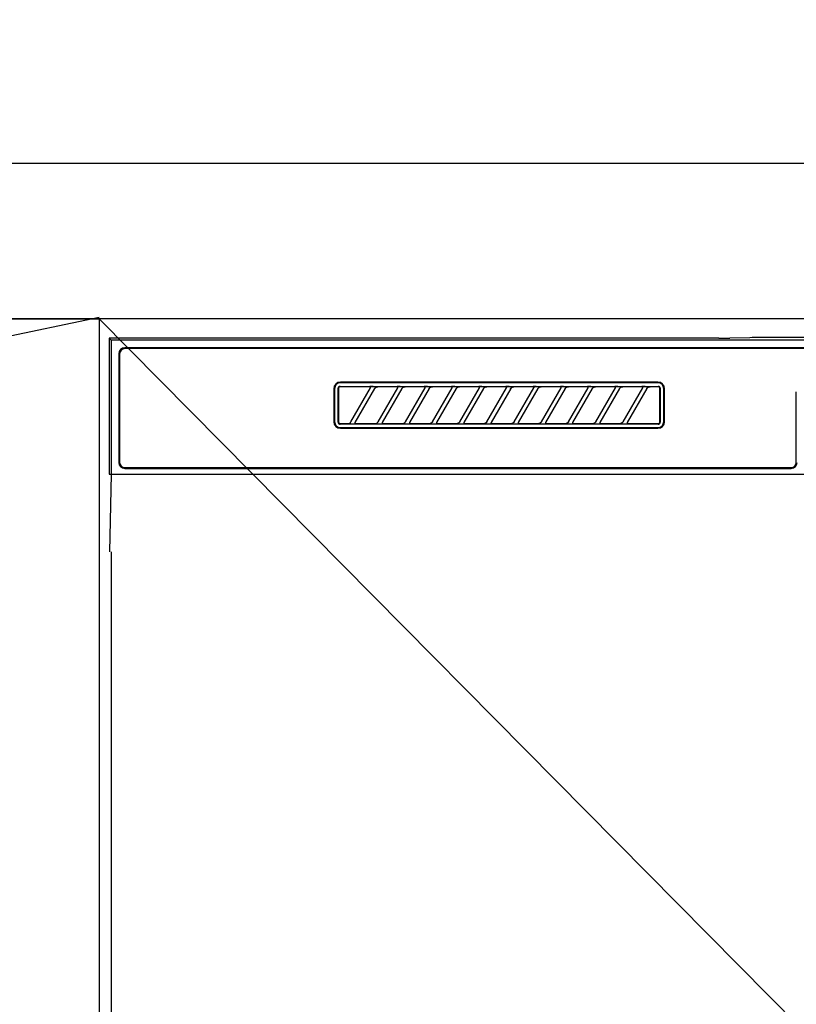
# Model space of a CAD drawing. Extents: x 27948 to 54421, y -25 to 8845.
# Drawn here: x 29937 to 30137, y 2811 to 3064 of the extents above; entities that cross this region are included whole.
import ezdxf

# ---------------------------------------------------------------- set-up
doc = ezdxf.new("R2010")
doc.units = 0
doc.header["$LTSCALE"] = 50
doc.header["$MEASUREMENT"] = 0
doc.linetypes.add('CENTER', pattern=[2, 1.25, -0.25, 0.25, -0.25])
doc.layers.get('0').update_dxf_attribs({"linetype": 'CONTINUOUS'})
doc.layers.get('DEFPOINTS').update_dxf_attribs({"color": 146, "linetype": 'CONTINUOUS'})
for name, color, linetype in [('120-キャビネット（外）', 7, 'CONTINUOUS'), ('123-扉向き', 231, 'CENTER'), ('126-甲板', 2, 'CONTINUOUS'), ('150-機器', 8, 'CONTINUOUS'), ('161-番号', 110, 'CONTINUOUS')]:
    doc.layers.add(name, color=color, linetype=linetype)
doc.styles.add('KH001', font='txt')
doc.dimstyles.new('KH1xx030', dxfattribs={"dimscale": 30, "dimtxt": 2, "dimasz": 0.6, "dimexe": 0.3, "dimexo": 1.2, "dimgap": 0.5, "dimtad": 3, "dimdec": 1, "dimdsep": 46, "dimlunit": 6, "dimtxsty": 'KH001', "dimblk": 'DOT', "dimcen": 1, "dimdle": 1, "dimclrd": 256, "dimclre": 256, "dimclrt": 256, "dimadec": 0, "dimazin": 0, "dimtfac": 1, "dimtdec": 1, "dimtix": 1, "dimtmove": 2, "dimatfit": 3, "dimldrblk": 'CLOSEDBLANK', "dimfxl": 1, "dimtolj": 1, "dimtzin": 0, "dimlwd": -1, "dimlwe": -1, "dimarcsym": 0})

# ---------------------------------------------------------------- blocks, each defined once
blk = doc.blocks.new('RKW-404AM-SV_S')
at = {"layer": '150-機器', "color": 13, "linetype": 'Continuous'}
for p, q in [((-222.45, 450), (-222.45, 415)), ((-222.45, 450), (-221.95, 449.51)), ((-65.6, 450), (-222.45, 450)), ((-221.95, 449.51), (-221.95, 415)), ((222.06, 449.51), (-221.95, 449.51)), ((-65.6, 450), (-64.82, 450)), ((-64.82, 450), (-64.07, 450.01)), ((-64.07, 450.01), (-63.39, 450.01)), ((-63.39, 450.01), (-62.78, 450.02)), ((-57.62, 450.12), (-62.78, 450.02)), ((-57.01, 450.13), (-57.62, 450.12)), ((-56.32, 450.14), (-57.01, 450.13)), ((-55.57, 450.15), (-56.32, 450.14)), ((-54.79, 450.15), (-55.57, 450.15)), ((54.9, 450.15), (-54.79, 450.15)), ((-219.95, 446), (-219.95, 418)), ((-219.75, 446), (-219.75, 418)), ((218.55, 447.5), (-218.45, 447.5)), ((218.55, 447.3), (-218.45, 447.3)), ((-81.25, 438.7), (-162.95, 438.7)), ((-81.25, 438.5), (-162.95, 438.5)), ((-164.65, 437), (-164.65, 428.5)), ((-164.45, 437), (-164.45, 428.5)), ((-163.53, 437.19), (-163.54, 437.1)), ((-163.54, 428.4), (-163.54, 437.1)), ((-163.51, 437.29), (-163.53, 437.19)), ((-163.46, 437.37), (-163.51, 437.29)), ((-163.4, 437.45), (-163.46, 437.37)), ((-163.44, 437.1), (-163.45, 437)), ((-163.45, 437), (-163.45, 428.7)), ((-163.41, 437.19), (-163.44, 437.1)), ((-163.36, 437.28), (-163.41, 437.19)), ((-163.32, 437.51), (-163.4, 437.45)), ((-163.3, 437.35), (-163.36, 437.28)), ((-163.23, 437.56), (-163.32, 437.51)), ((-163.22, 437.42), (-163.3, 437.35)), ((-163.14, 437.59), (-163.23, 437.56)), ((-163.14, 437.46), (-163.22, 437.42)), ((-163.04, 437.6), (-163.14, 437.59)), ((-163.05, 437.49), (-163.14, 437.46)), ((-162.95, 437.5), (-163.05, 437.49)), ((-163.04, 437.6), (-81.15, 437.6)), ((-155.37, 437.5), (-162.95, 437.5)), ((-160.24, 428.47), (-155.18, 437.23)), ((-154.14, 437.03), (-159.2, 428.27)), ((-155.35, 437.5), (-155.37, 437.5)), ((-155.29, 437.53), (-155.36, 437.53)), ((-155.34, 437.5), (-155.35, 437.5)), ((-155.32, 437.49), (-155.34, 437.5)), ((-155.31, 437.49), (-155.32, 437.49)), ((-155.29, 437.48), (-155.31, 437.49)), ((-155.12, 437.53), (-155.29, 437.53)), ((-155.27, 437.48), (-155.29, 437.48)), ((-155.26, 437.47), (-155.27, 437.48)), ((-155.25, 437.46), (-155.26, 437.47)), ((-155.23, 437.45), (-155.25, 437.46)), ((-155.22, 437.43), (-155.23, 437.45)), ((-155.21, 437.42), (-155.22, 437.43)), ((-155.2, 437.41), (-155.21, 437.42)), ((-155.18, 437.37), (-155.2, 437.41)), ((-155.2, 437.2), (-155.19, 437.21)), ((-155.2, 437.2), (-155.2, 437.2)), ((-155.19, 437.22), (-155.18, 437.23)), ((-155.19, 437.21), (-155.19, 437.22)), ((-155.18, 437.34), (-155.18, 437.37)), ((-155.17, 437.33), (-155.18, 437.34)), ((-155.18, 437.25), (-155.17, 437.27)), ((-155.18, 437.24), (-155.18, 437.25)), ((-155.18, 437.23), (-155.18, 437.24)), ((-155.17, 437.31), (-155.17, 437.33)), ((-155.17, 437.29), (-155.17, 437.31)), ((-155.17, 437.28), (-155.17, 437.29)), ((-155.17, 437.27), (-155.17, 437.28)), ((-154.86, 437.54), (-155.12, 437.53)), ((-154.55, 437.54), (-154.86, 437.54)), ((-154.54, 437.54), (-154.55, 437.54)), ((-154.55, 437.54), (-154.55, 437.54)), ((-154.54, 437.54), (-154.54, 437.54)), ((-154.54, 437.54), (-154.54, 437.54)), ((-154.16, 437), (-154.15, 437.01)), ((-154.15, 437.01), (-154.13, 437.04)), ((-154.13, 437.04), (-154.11, 437.08)), ((-154.11, 437.08), (-154.08, 437.12)), ((-154.08, 437.12), (-154.05, 437.16)), ((-154.05, 437.16), (-154.01, 437.2)), ((-154.01, 437.2), (-153.96, 437.25)), ((-153.96, 437.25), (-153.91, 437.29)), ((-153.91, 437.29), (-153.85, 437.34)), ((-153.85, 437.34), (-153.78, 437.38)), ((-153.78, 437.38), (-153.7, 437.41)), ((-153.7, 437.41), (-153.62, 437.44)), ((-153.62, 437.44), (-153.54, 437.47)), ((-153.54, 437.47), (-153.46, 437.48)), ((-153.46, 437.48), (-153.38, 437.49)), ((-153.38, 437.49), (-153.29, 437.5)), ((-148.37, 437.5), (-153.29, 437.5)), ((-153.24, 428.47), (-148.18, 437.23)), ((-147.14, 437.03), (-152.2, 428.27)), ((-148.35, 437.5), (-148.37, 437.5)), ((-148.29, 437.53), (-148.36, 437.53)), ((-148.34, 437.5), (-148.35, 437.5)), ((-148.32, 437.49), (-148.34, 437.5)), ((-148.31, 437.49), (-148.32, 437.49)), ((-148.29, 437.48), (-148.31, 437.49)), ((-148.12, 437.53), (-148.29, 437.53)), ((-148.27, 437.48), (-148.29, 437.48)), ((-148.26, 437.47), (-148.27, 437.48)), ((-148.25, 437.46), (-148.26, 437.47)), ((-148.23, 437.45), (-148.25, 437.46)), ((-148.22, 437.43), (-148.23, 437.45)), ((-148.21, 437.42), (-148.22, 437.43)), ((-148.2, 437.41), (-148.21, 437.42)), ((-148.18, 437.37), (-148.2, 437.41)), ((-148.2, 437.2), (-148.19, 437.21)), ((-148.2, 437.2), (-148.2, 437.2)), ((-148.19, 437.22), (-148.18, 437.23)), ((-148.19, 437.21), (-148.19, 437.22)), ((-148.18, 437.34), (-148.18, 437.37)), ((-148.17, 437.33), (-148.18, 437.34)), ((-148.18, 437.25), (-148.17, 437.27)), ((-148.18, 437.24), (-148.18, 437.25)), ((-148.18, 437.23), (-148.18, 437.24)), ((-148.17, 437.31), (-148.17, 437.33)), ((-148.17, 437.29), (-148.17, 437.31)), ((-148.17, 437.28), (-148.17, 437.29)), ((-148.17, 437.27), (-148.17, 437.28)), ((-147.86, 437.54), (-148.12, 437.53)), ((-147.55, 437.54), (-147.86, 437.54)), ((-147.54, 437.54), (-147.55, 437.54)), ((-147.55, 437.54), (-147.55, 437.54)), ((-147.54, 437.54), (-147.54, 437.54)), ((-147.54, 437.54), (-147.54, 437.54)), ((-147.16, 437), (-147.15, 437.01)), ((-147.15, 437.01), (-147.13, 437.04)), ((-147.13, 437.04), (-147.11, 437.08)), ((-147.11, 437.08), (-147.08, 437.12)), ((-147.08, 437.12), (-147.05, 437.16)), ((-147.05, 437.16), (-147.01, 437.2)), ((-147.01, 437.2), (-146.96, 437.25)), ((-146.96, 437.25), (-146.91, 437.29)), ((-146.91, 437.29), (-146.85, 437.34)), ((-146.85, 437.34), (-146.78, 437.38)), ((-146.78, 437.38), (-146.7, 437.41)), ((-146.7, 437.41), (-146.62, 437.44)), ((-146.62, 437.44), (-146.54, 437.47)), ((-146.54, 437.47), (-146.46, 437.48)), ((-146.46, 437.48), (-146.38, 437.49)), ((-146.38, 437.49), (-146.29, 437.5)), ((-141.37, 437.5), (-146.29, 437.5)), ((-146.24, 428.47), (-141.18, 437.23)), ((-140.14, 437.03), (-145.2, 428.27)), ((-141.35, 437.5), (-141.37, 437.5)), ((-141.29, 437.53), (-141.36, 437.53)), ((-141.34, 437.5), (-141.35, 437.5)), ((-141.32, 437.49), (-141.34, 437.5)), ((-141.31, 437.49), (-141.32, 437.49)), ((-141.29, 437.48), (-141.31, 437.49)), ((-141.12, 437.53), (-141.29, 437.53)), ((-141.27, 437.48), (-141.29, 437.48)), ((-141.26, 437.47), (-141.27, 437.48)), ((-141.25, 437.46), (-141.26, 437.47)), ((-141.23, 437.45), (-141.25, 437.46)), ((-141.22, 437.43), (-141.23, 437.45)), ((-141.21, 437.42), (-141.22, 437.43)), ((-141.2, 437.41), (-141.21, 437.42)), ((-141.18, 437.37), (-141.2, 437.41)), ((-141.2, 437.2), (-141.19, 437.21)), ((-141.2, 437.2), (-141.2, 437.2)), ((-141.19, 437.22), (-141.18, 437.23)), ((-141.19, 437.21), (-141.19, 437.22)), ((-141.18, 437.34), (-141.18, 437.37)), ((-141.17, 437.33), (-141.18, 437.34)), ((-141.18, 437.25), (-141.17, 437.27)), ((-141.18, 437.24), (-141.18, 437.25)), ((-141.18, 437.23), (-141.18, 437.24)), ((-141.17, 437.31), (-141.17, 437.33)), ((-141.17, 437.29), (-141.17, 437.31)), ((-141.17, 437.28), (-141.17, 437.29)), ((-141.17, 437.27), (-141.17, 437.28)), ((-140.86, 437.54), (-141.12, 437.53)), ((-140.55, 437.54), (-140.86, 437.54)), ((-140.54, 437.54), (-140.55, 437.54)), ((-140.55, 437.54), (-140.55, 437.54)), ((-140.54, 437.54), (-140.54, 437.54)), ((-140.54, 437.54), (-140.54, 437.54)), ((-140.16, 437), (-140.15, 437.01)), ((-140.15, 437.01), (-140.13, 437.04)), ((-140.13, 437.04), (-140.11, 437.08)), ((-140.11, 437.08), (-140.08, 437.12)), ((-140.08, 437.12), (-140.05, 437.16)), ((-140.05, 437.16), (-140.01, 437.2)), ((-140.01, 437.2), (-139.96, 437.25)), ((-139.96, 437.25), (-139.91, 437.29)), ((-139.91, 437.29), (-139.85, 437.34)), ((-139.85, 437.34), (-139.78, 437.38)), ((-139.78, 437.38), (-139.7, 437.41)), ((-139.7, 437.41), (-139.62, 437.44)), ((-139.62, 437.44), (-139.54, 437.47)), ((-139.54, 437.47), (-139.46, 437.48)), ((-139.46, 437.48), (-139.38, 437.49)), ((-139.38, 437.49), (-139.29, 437.5)), ((-134.37, 437.5), (-139.29, 437.5)), ((-139.24, 428.47), (-134.18, 437.23)), ((-133.14, 437.03), (-138.2, 428.27)), ((-134.35, 437.5), (-134.37, 437.5)), ((-134.29, 437.53), (-134.36, 437.53)), ((-134.34, 437.5), (-134.35, 437.5)), ((-134.32, 437.49), (-134.34, 437.5)), ((-134.31, 437.49), (-134.32, 437.49)), ((-134.29, 437.48), (-134.31, 437.49)), ((-134.12, 437.53), (-134.29, 437.53)), ((-134.27, 437.48), (-134.29, 437.48)), ((-134.26, 437.47), (-134.27, 437.48)), ((-134.25, 437.46), (-134.26, 437.47)), ((-134.23, 437.45), (-134.25, 437.46)), ((-134.22, 437.43), (-134.23, 437.45)), ((-134.21, 437.42), (-134.22, 437.43)), ((-134.2, 437.41), (-134.21, 437.42)), ((-134.18, 437.37), (-134.2, 437.41)), ((-134.2, 437.2), (-134.19, 437.21)), ((-134.2, 437.2), (-134.2, 437.2)), ((-134.19, 437.22), (-134.18, 437.23)), ((-134.19, 437.21), (-134.19, 437.22)), ((-134.18, 437.34), (-134.18, 437.37)), ((-134.17, 437.33), (-134.18, 437.34)), ((-134.18, 437.25), (-134.17, 437.27)), ((-134.18, 437.24), (-134.18, 437.25)), ((-134.18, 437.23), (-134.18, 437.24)), ((-134.17, 437.31), (-134.17, 437.33)), ((-134.17, 437.29), (-134.17, 437.31)), ((-134.17, 437.28), (-134.17, 437.29)), ((-134.17, 437.27), (-134.17, 437.28)), ((-133.86, 437.54), (-134.12, 437.53)), ((-133.55, 437.54), (-133.86, 437.54)), ((-133.54, 437.54), (-133.55, 437.54)), ((-133.55, 437.54), (-133.55, 437.54)), ((-133.54, 437.54), (-133.54, 437.54)), ((-133.54, 437.54), (-133.54, 437.54)), ((-133.16, 437), (-133.15, 437.01)), ((-133.15, 437.01), (-133.13, 437.04)), ((-133.13, 437.04), (-133.11, 437.08)), ((-133.11, 437.08), (-133.08, 437.12)), ((-133.08, 437.12), (-133.05, 437.16)), ((-133.05, 437.16), (-133.01, 437.2)), ((-133.01, 437.2), (-132.96, 437.25)), ((-132.96, 437.25), (-132.91, 437.29)), ((-132.91, 437.29), (-132.85, 437.34)), ((-132.85, 437.34), (-132.78, 437.38)), ((-132.78, 437.38), (-132.7, 437.41)), ((-132.7, 437.41), (-132.62, 437.44)), ((-132.62, 437.44), (-132.54, 437.47)), ((-132.54, 437.47), (-132.46, 437.48)), ((-132.46, 437.48), (-132.38, 437.49)), ((-132.38, 437.49), (-132.29, 437.5)), ((-127.37, 437.5), (-132.29, 437.5)), ((-132.24, 428.47), (-127.18, 437.23)), ((-126.14, 437.03), (-131.2, 428.27)), ((-127.35, 437.5), (-127.37, 437.5)), ((-127.29, 437.53), (-127.36, 437.53)), ((-127.34, 437.5), (-127.35, 437.5)), ((-127.32, 437.49), (-127.34, 437.5)), ((-127.31, 437.49), (-127.32, 437.49)), ((-127.29, 437.48), (-127.31, 437.49)), ((-127.12, 437.53), (-127.29, 437.53)), ((-127.27, 437.48), (-127.29, 437.48)), ((-127.26, 437.47), (-127.27, 437.48)), ((-127.25, 437.46), (-127.26, 437.47)), ((-127.23, 437.45), (-127.25, 437.46)), ((-127.22, 437.43), (-127.23, 437.45)), ((-127.21, 437.42), (-127.22, 437.43)), ((-127.2, 437.41), (-127.21, 437.42)), ((-127.18, 437.37), (-127.2, 437.41)), ((-127.2, 437.2), (-127.19, 437.21)), ((-127.2, 437.2), (-127.2, 437.2)), ((-127.19, 437.22), (-127.18, 437.23)), ((-127.19, 437.21), (-127.19, 437.22)), ((-127.18, 437.34), (-127.18, 437.37)), ((-127.17, 437.33), (-127.18, 437.34)), ((-127.18, 437.25), (-127.17, 437.27)), ((-127.18, 437.24), (-127.18, 437.25)), ((-127.18, 437.23), (-127.18, 437.24)), ((-127.17, 437.31), (-127.17, 437.33)), ((-127.17, 437.29), (-127.17, 437.31)), ((-127.17, 437.28), (-127.17, 437.29)), ((-127.17, 437.27), (-127.17, 437.28)), ((-126.86, 437.54), (-127.12, 437.53)), ((-126.55, 437.54), (-126.86, 437.54)), ((-126.54, 437.54), (-126.55, 437.54)), ((-126.55, 437.54), (-126.55, 437.54)), ((-126.54, 437.54), (-126.54, 437.54)), ((-126.54, 437.54), (-126.54, 437.54)), ((-126.16, 437), (-126.15, 437.01)), ((-126.15, 437.01), (-126.13, 437.04)), ((-126.13, 437.04), (-126.11, 437.08)), ((-126.11, 437.08), (-126.08, 437.12)), ((-126.08, 437.12), (-126.05, 437.16)), ((-126.05, 437.16), (-126.01, 437.2)), ((-126.01, 437.2), (-125.96, 437.25)), ((-125.96, 437.25), (-125.91, 437.29)), ((-125.91, 437.29), (-125.85, 437.34)), ((-125.85, 437.34), (-125.78, 437.38)), ((-125.78, 437.38), (-125.7, 437.41)), ((-125.7, 437.41), (-125.62, 437.44)), ((-125.62, 437.44), (-125.54, 437.47)), ((-125.54, 437.47), (-125.46, 437.48)), ((-125.46, 437.48), (-125.38, 437.49)), ((-125.38, 437.49), (-125.29, 437.5)), ((-120.37, 437.5), (-125.29, 437.5)), ((-125.24, 428.47), (-120.18, 437.23)), ((-119.14, 437.03), (-124.2, 428.27)), ((-120.35, 437.5), (-120.37, 437.5)), ((-120.29, 437.53), (-120.36, 437.53)), ((-120.34, 437.5), (-120.35, 437.5)), ((-120.32, 437.49), (-120.34, 437.5)), ((-120.31, 437.49), (-120.32, 437.49)), ((-120.29, 437.48), (-120.31, 437.49)), ((-120.12, 437.53), (-120.29, 437.53)), ((-120.27, 437.48), (-120.29, 437.48)), ((-120.26, 437.47), (-120.27, 437.48)), ((-120.25, 437.46), (-120.26, 437.47)), ((-120.23, 437.45), (-120.25, 437.46)), ((-120.22, 437.43), (-120.23, 437.45)), ((-120.21, 437.42), (-120.22, 437.43)), ((-120.2, 437.41), (-120.21, 437.42)), ((-120.18, 437.37), (-120.2, 437.41)), ((-120.2, 437.2), (-120.19, 437.21)), ((-120.2, 437.2), (-120.2, 437.2)), ((-120.19, 437.22), (-120.18, 437.23)), ((-120.19, 437.21), (-120.19, 437.22)), ((-120.18, 437.34), (-120.18, 437.37)), ((-120.17, 437.33), (-120.18, 437.34)), ((-120.18, 437.25), (-120.17, 437.27)), ((-120.18, 437.24), (-120.18, 437.25)), ((-120.18, 437.23), (-120.18, 437.24)), ((-120.17, 437.31), (-120.17, 437.33)), ((-120.17, 437.29), (-120.17, 437.31)), ((-120.17, 437.28), (-120.17, 437.29)), ((-120.17, 437.27), (-120.17, 437.28)), ((-119.86, 437.54), (-120.12, 437.53)), ((-119.55, 437.54), (-119.86, 437.54)), ((-119.54, 437.54), (-119.55, 437.54)), ((-119.55, 437.54), (-119.55, 437.54)), ((-119.54, 437.54), (-119.54, 437.54)), ((-119.54, 437.54), (-119.54, 437.54)), ((-119.16, 437), (-119.15, 437.01)), ((-119.15, 437.01), (-119.13, 437.04)), ((-119.13, 437.04), (-119.11, 437.08)), ((-119.11, 437.08), (-119.08, 437.12)), ((-119.08, 437.12), (-119.05, 437.16)), ((-119.05, 437.16), (-119.01, 437.2)), ((-119.01, 437.2), (-118.96, 437.25)), ((-118.96, 437.25), (-118.91, 437.29)), ((-118.91, 437.29), (-118.85, 437.34)), ((-118.85, 437.34), (-118.78, 437.38)), ((-118.78, 437.38), (-118.7, 437.41)), ((-118.7, 437.41), (-118.62, 437.44)), ((-118.62, 437.44), (-118.54, 437.47)), ((-118.54, 437.47), (-118.46, 437.48)), ((-118.46, 437.48), (-118.38, 437.49)), ((-118.38, 437.49), (-118.29, 437.5)), ((-113.37, 437.5), (-118.29, 437.5)), ((-118.24, 428.47), (-113.18, 437.23)), ((-112.14, 437.03), (-117.2, 428.27)), ((-113.37, 437.5), (-113.35, 437.5)), ((-113.29, 437.53), (-113.36, 437.53)), ((-113.35, 437.5), (-113.34, 437.5)), ((-113.34, 437.5), (-113.32, 437.49)), ((-113.32, 437.49), (-113.31, 437.49)), ((-113.31, 437.49), (-113.29, 437.48)), ((-113.12, 437.53), (-113.29, 437.53)), ((-113.29, 437.48), (-113.27, 437.48)), ((-113.27, 437.48), (-113.26, 437.47)), ((-113.26, 437.47), (-113.25, 437.46)), ((-113.25, 437.46), (-113.23, 437.45)), ((-113.23, 437.45), (-113.22, 437.43)), ((-113.22, 437.43), (-113.21, 437.42)), ((-113.21, 437.42), (-113.2, 437.41)), ((-113.2, 437.41), (-113.18, 437.37)), ((-113.19, 437.21), (-113.2, 437.2)), ((-113.2, 437.2), (-113.2, 437.2)), ((-113.18, 437.23), (-113.19, 437.22)), ((-113.19, 437.22), (-113.19, 437.21)), ((-113.18, 437.37), (-113.18, 437.34)), ((-113.18, 437.34), (-113.17, 437.33)), ((-113.17, 437.27), (-113.18, 437.25)), ((-113.18, 437.25), (-113.18, 437.24)), ((-113.18, 437.24), (-113.18, 437.23)), ((-113.17, 437.33), (-113.17, 437.31)), ((-113.17, 437.31), (-113.17, 437.29)), ((-113.17, 437.29), (-113.17, 437.28)), ((-113.17, 437.28), (-113.17, 437.27)), ((-112.86, 437.54), (-113.12, 437.53)), ((-112.55, 437.54), (-112.86, 437.54)), ((-112.54, 437.54), (-112.55, 437.54)), ((-112.55, 437.54), (-112.55, 437.54)), ((-112.54, 437.54), (-112.54, 437.54)), ((-112.54, 437.54), (-112.54, 437.54)), ((-112.16, 437), (-112.15, 437.01)), ((-112.15, 437.01), (-112.13, 437.04)), ((-112.13, 437.04), (-112.11, 437.08)), ((-112.11, 437.08), (-112.08, 437.12)), ((-112.08, 437.12), (-112.05, 437.16)), ((-112.05, 437.16), (-112.01, 437.2)), ((-112.01, 437.2), (-111.96, 437.25)), ((-111.96, 437.25), (-111.91, 437.29)), ((-111.91, 437.29), (-111.85, 437.34)), ((-111.85, 437.34), (-111.78, 437.38)), ((-111.78, 437.38), (-111.7, 437.41)), ((-111.7, 437.41), (-111.62, 437.44)), ((-111.62, 437.44), (-111.54, 437.47)), ((-111.54, 437.47), (-111.46, 437.48)), ((-111.46, 437.48), (-111.38, 437.49)), ((-111.38, 437.49), (-111.29, 437.5)), ((-106.37, 437.5), (-111.29, 437.5)), ((-111.24, 428.47), (-106.18, 437.23)), ((-105.14, 437.03), (-110.2, 428.27)), ((-106.35, 437.5), (-106.37, 437.5)), ((-106.29, 437.53), (-106.36, 437.53)), ((-106.34, 437.5), (-106.35, 437.5)), ((-106.32, 437.49), (-106.34, 437.5)), ((-106.31, 437.49), (-106.32, 437.49)), ((-106.29, 437.48), (-106.31, 437.49)), ((-106.12, 437.53), (-106.29, 437.53)), ((-106.27, 437.48), (-106.29, 437.48)), ((-106.26, 437.47), (-106.27, 437.48)), ((-106.25, 437.46), (-106.26, 437.47)), ((-106.23, 437.45), (-106.25, 437.46)), ((-106.22, 437.43), (-106.23, 437.45)), ((-106.21, 437.42), (-106.22, 437.43)), ((-106.2, 437.41), (-106.21, 437.42)), ((-106.18, 437.37), (-106.2, 437.41)), ((-106.2, 437.2), (-106.19, 437.21)), ((-106.2, 437.2), (-106.2, 437.2)), ((-106.19, 437.22), (-106.18, 437.23)), ((-106.19, 437.21), (-106.19, 437.22)), ((-106.18, 437.34), (-106.18, 437.37)), ((-106.17, 437.33), (-106.18, 437.34)), ((-106.18, 437.25), (-106.17, 437.27)), ((-106.18, 437.24), (-106.18, 437.25)), ((-106.18, 437.23), (-106.18, 437.24)), ((-106.17, 437.31), (-106.17, 437.33)), ((-106.17, 437.29), (-106.17, 437.31)), ((-106.17, 437.28), (-106.17, 437.29)), ((-106.17, 437.27), (-106.17, 437.28)), ((-105.86, 437.54), (-106.12, 437.53)), ((-105.55, 437.54), (-105.86, 437.54)), ((-105.54, 437.54), (-105.55, 437.54)), ((-105.55, 437.54), (-105.55, 437.54)), ((-105.54, 437.54), (-105.54, 437.54)), ((-105.54, 437.54), (-105.54, 437.54)), ((-105.16, 437), (-105.15, 437.01)), ((-105.15, 437.01), (-105.13, 437.04)), ((-105.13, 437.04), (-105.11, 437.08)), ((-105.11, 437.08), (-105.08, 437.12)), ((-105.08, 437.12), (-105.05, 437.16)), ((-105.05, 437.16), (-105.01, 437.2)), ((-105.01, 437.2), (-104.96, 437.25)), ((-104.96, 437.25), (-104.91, 437.29)), ((-104.91, 437.29), (-104.85, 437.34)), ((-104.85, 437.34), (-104.78, 437.38)), ((-104.78, 437.38), (-104.7, 437.41)), ((-104.7, 437.41), (-104.62, 437.44)), ((-104.62, 437.44), (-104.54, 437.47)), ((-104.54, 437.47), (-104.46, 437.48)), ((-104.46, 437.48), (-104.38, 437.49)), ((-104.38, 437.49), (-104.29, 437.5)), ((-99.37, 437.5), (-104.29, 437.5)), ((-104.24, 428.47), (-99.18, 437.23)), ((-98.14, 437.03), (-103.2, 428.27)), ((-99.35, 437.5), (-99.37, 437.5)), ((-99.29, 437.53), (-99.36, 437.53)), ((-99.34, 437.5), (-99.35, 437.5)), ((-99.32, 437.49), (-99.34, 437.5)), ((-99.31, 437.49), (-99.32, 437.49)), ((-99.29, 437.48), (-99.31, 437.49)), ((-99.12, 437.53), (-99.29, 437.53)), ((-99.27, 437.48), (-99.29, 437.48)), ((-99.26, 437.47), (-99.27, 437.48)), ((-99.25, 437.46), (-99.26, 437.47)), ((-99.23, 437.45), (-99.25, 437.46)), ((-99.22, 437.43), (-99.23, 437.45)), ((-99.21, 437.42), (-99.22, 437.43)), ((-99.2, 437.41), (-99.21, 437.42)), ((-99.18, 437.37), (-99.2, 437.41)), ((-99.2, 437.2), (-99.19, 437.21)), ((-99.2, 437.2), (-99.2, 437.2)), ((-99.19, 437.22), (-99.18, 437.23)), ((-99.19, 437.21), (-99.19, 437.22)), ((-99.18, 437.34), (-99.18, 437.37)), ((-99.17, 437.33), (-99.18, 437.34)), ((-99.18, 437.25), (-99.17, 437.27)), ((-99.18, 437.24), (-99.18, 437.25)), ((-99.18, 437.23), (-99.18, 437.24)), ((-99.17, 437.31), (-99.17, 437.33)), ((-99.17, 437.29), (-99.17, 437.31)), ((-99.17, 437.28), (-99.17, 437.29)), ((-99.17, 437.27), (-99.17, 437.28)), ((-98.86, 437.54), (-99.12, 437.53)), ((-98.55, 437.54), (-98.86, 437.54)), ((-98.54, 437.54), (-98.55, 437.54)), ((-98.55, 437.54), (-98.55, 437.54)), ((-98.54, 437.54), (-98.54, 437.54)), ((-98.54, 437.54), (-98.54, 437.54)), ((-98.16, 437), (-98.15, 437.01)), ((-98.15, 437.01), (-98.13, 437.04)), ((-98.13, 437.04), (-98.11, 437.08)), ((-98.11, 437.08), (-98.08, 437.12)), ((-98.08, 437.12), (-98.05, 437.16)), ((-98.05, 437.16), (-98.01, 437.2)), ((-98.01, 437.2), (-97.96, 437.25)), ((-97.96, 437.25), (-97.91, 437.29)), ((-97.91, 437.29), (-97.85, 437.34)), ((-97.85, 437.34), (-97.78, 437.38)), ((-97.78, 437.38), (-97.7, 437.41)), ((-97.7, 437.41), (-97.62, 437.44)), ((-97.62, 437.44), (-97.54, 437.47)), ((-97.54, 437.47), (-97.46, 437.48)), ((-97.46, 437.48), (-97.38, 437.49)), ((-97.38, 437.49), (-97.29, 437.5)), ((-92.37, 437.5), (-97.29, 437.5)), ((-97.24, 428.47), (-92.18, 437.23)), ((-91.14, 437.03), (-96.2, 428.27)), ((-92.35, 437.5), (-92.37, 437.5)), ((-92.29, 437.53), (-92.36, 437.53)), ((-92.34, 437.5), (-92.35, 437.5)), ((-92.32, 437.49), (-92.34, 437.5)), ((-92.31, 437.49), (-92.32, 437.49)), ((-92.29, 437.48), (-92.31, 437.49)), ((-92.12, 437.53), (-92.29, 437.53)), ((-92.27, 437.48), (-92.29, 437.48)), ((-92.26, 437.47), (-92.27, 437.48)), ((-92.25, 437.46), (-92.26, 437.47)), ((-92.23, 437.45), (-92.25, 437.46)), ((-92.22, 437.43), (-92.23, 437.45)), ((-92.21, 437.42), (-92.22, 437.43)), ((-92.2, 437.41), (-92.21, 437.42)), ((-92.18, 437.37), (-92.2, 437.41)), ((-92.2, 437.2), (-92.19, 437.21)), ((-92.2, 437.2), (-92.2, 437.2)), ((-92.19, 437.22), (-92.18, 437.23)), ((-92.19, 437.21), (-92.19, 437.22)), ((-92.18, 437.34), (-92.18, 437.37)), ((-92.17, 437.33), (-92.18, 437.34)), ((-92.18, 437.25), (-92.17, 437.27)), ((-92.18, 437.24), (-92.18, 437.25)), ((-92.18, 437.23), (-92.18, 437.24)), ((-92.17, 437.31), (-92.17, 437.33)), ((-92.17, 437.29), (-92.17, 437.31)), ((-92.17, 437.28), (-92.17, 437.29)), ((-92.17, 437.27), (-92.17, 437.28)), ((-91.86, 437.54), (-92.12, 437.53)), ((-91.55, 437.54), (-91.86, 437.54)), ((-91.54, 437.54), (-91.55, 437.54)), ((-91.55, 437.54), (-91.55, 437.54)), ((-91.54, 437.54), (-91.54, 437.54)), ((-91.54, 437.54), (-91.54, 437.54)), ((-91.16, 437), (-91.15, 437.01)), ((-91.15, 437.01), (-91.13, 437.04)), ((-91.13, 437.04), (-91.11, 437.08)), ((-91.11, 437.08), (-91.08, 437.12)), ((-91.08, 437.12), (-91.05, 437.16)), ((-91.05, 437.16), (-91.01, 437.2)), ((-91.01, 437.2), (-90.96, 437.25)), ((-90.96, 437.25), (-90.91, 437.29)), ((-90.91, 437.29), (-90.85, 437.34)), ((-90.85, 437.34), (-90.78, 437.38)), ((-90.78, 437.38), (-90.7, 437.41)), ((-90.7, 437.41), (-90.62, 437.44)), ((-90.62, 437.44), (-90.54, 437.47)), ((-90.54, 437.47), (-90.46, 437.48)), ((-90.46, 437.48), (-90.38, 437.49)), ((-90.38, 437.49), (-90.29, 437.5)), ((-85.37, 437.5), (-90.29, 437.5)), ((-90.24, 428.47), (-85.18, 437.23)), ((-84.14, 437.03), (-89.2, 428.27)), ((-85.35, 437.5), (-85.37, 437.5)), ((-85.29, 437.53), (-85.36, 437.53)), ((-85.34, 437.5), (-85.35, 437.5)), ((-85.32, 437.49), (-85.34, 437.5)), ((-85.31, 437.49), (-85.32, 437.49)), ((-85.29, 437.48), (-85.31, 437.49)), ((-85.12, 437.53), (-85.29, 437.53)), ((-85.27, 437.48), (-85.29, 437.48)), ((-85.26, 437.47), (-85.27, 437.48)), ((-85.25, 437.46), (-85.26, 437.47)), ((-85.23, 437.45), (-85.25, 437.46)), ((-85.22, 437.43), (-85.23, 437.45)), ((-85.21, 437.42), (-85.22, 437.43)), ((-85.2, 437.41), (-85.21, 437.42)), ((-85.18, 437.37), (-85.2, 437.41)), ((-85.2, 437.2), (-85.19, 437.21)), ((-85.2, 437.2), (-85.2, 437.2)), ((-85.19, 437.22), (-85.18, 437.23)), ((-85.19, 437.21), (-85.19, 437.22)), ((-85.18, 437.34), (-85.18, 437.37)), ((-85.17, 437.33), (-85.18, 437.34)), ((-85.18, 437.25), (-85.17, 437.27)), ((-85.18, 437.24), (-85.18, 437.25)), ((-85.18, 437.23), (-85.18, 437.24)), ((-85.17, 437.31), (-85.17, 437.33)), ((-85.17, 437.29), (-85.17, 437.31)), ((-85.17, 437.28), (-85.17, 437.29)), ((-85.17, 437.27), (-85.17, 437.28)), ((-84.86, 437.54), (-85.12, 437.53)), ((-84.55, 437.54), (-84.86, 437.54)), ((-84.54, 437.54), (-84.55, 437.54)), ((-84.55, 437.54), (-84.55, 437.54)), ((-84.54, 437.54), (-84.54, 437.54)), ((-84.54, 437.54), (-84.54, 437.54)), ((-84.16, 437), (-84.15, 437.01)), ((-84.15, 437.01), (-84.13, 437.04)), ((-84.13, 437.04), (-84.11, 437.08)), ((-84.11, 437.08), (-84.08, 437.12)), ((-84.08, 437.12), (-84.05, 437.16)), ((-84.05, 437.16), (-84.01, 437.2)), ((-84.01, 437.2), (-83.96, 437.25)), ((-83.96, 437.25), (-83.91, 437.29)), ((-83.91, 437.29), (-83.85, 437.34)), ((-83.85, 437.34), (-83.78, 437.38)), ((-83.78, 437.38), (-83.7, 437.41)), ((-83.7, 437.41), (-83.63, 437.44)), ((-83.63, 437.44), (-83.54, 437.46)), ((-83.54, 437.46), (-83.46, 437.48)), ((-83.46, 437.48), (-83.38, 437.49)), ((-83.38, 437.49), (-83.29, 437.5)), ((-81.25, 437.5), (-83.29, 437.5)), ((-81.15, 437.49), (-81.25, 437.5)), ((-81.05, 437.59), (-81.15, 437.6)), ((-81.06, 437.46), (-81.15, 437.49)), ((-80.97, 437.42), (-81.06, 437.46)), ((-80.96, 437.56), (-81.05, 437.59)), ((-80.89, 437.35), (-80.97, 437.42)), ((-80.87, 437.51), (-80.96, 437.56)), ((-80.83, 437.28), (-80.89, 437.35)), ((-80.8, 437.45), (-80.87, 437.51)), ((-80.79, 437.19), (-80.83, 437.28)), ((-80.74, 437.37), (-80.8, 437.45)), ((-80.76, 437.1), (-80.79, 437.19)), ((-80.75, 437), (-80.76, 437.1)), ((-80.75, 428.7), (-80.75, 437)), ((-80.69, 437.29), (-80.74, 437.37)), ((-80.66, 437.19), (-80.69, 437.29)), ((-80.65, 437.1), (-80.66, 437.19)), ((-80.65, 437.1), (-80.65, 428.4)), ((-79.75, 428.5), (-79.75, 437)), ((-79.55, 428.5), (-79.55, 437)), ((-45.65, 418), (-45.65, 436.2)), ((-163.54, 428.4), (-163.53, 428.31)), ((-163.53, 428.31), (-163.51, 428.21)), ((-163.51, 428.21), (-163.46, 428.13)), ((-163.46, 428.13), (-163.4, 428.05)), ((-163.45, 428.7), (-163.45, 428.63)), ((-163.45, 428.63), (-163.45, 428.5)), ((-163.45, 428.5), (-163.45, 428.49)), ((-163.45, 428.49), (-163.44, 428.48)), ((-163.44, 428.48), (-163.44, 428.47)), ((-163.44, 428.47), (-163.44, 428.46)), ((-163.44, 428.46), (-163.44, 428.45)), ((-163.44, 428.45), (-163.44, 428.44)), ((-163.44, 428.44), (-163.44, 428.42)), ((-163.44, 428.42), (-163.44, 428.41)), ((-163.44, 428.41), (-163.43, 428.39)), ((-163.43, 428.39), (-163.43, 428.37)), ((-163.43, 428.37), (-163.42, 428.35)), ((-163.42, 428.35), (-163.41, 428.32)), ((-163.41, 428.32), (-163.4, 428.3)), ((-163.4, 428.3), (-163.39, 428.27)), ((-163.39, 428.27), (-163.37, 428.24)), ((-163.37, 428.24), (-163.35, 428.21)), ((-163.35, 428.21), (-163.33, 428.18)), ((-163.33, 428.18), (-163.31, 428.15)), ((-163.31, 428.15), (-163.28, 428.13)), ((-163.28, 428.13), (-163.25, 428.1)), ((-163.25, 428.1), (-163.22, 428.08)), ((-160.83, 428.03), (-160.59, 428.13)), ((-160.59, 428.13), (-160.38, 428.29)), ((-160.38, 428.29), (-160.23, 428.49)), ((-159.2, 428.25), (-159.21, 428.17)), ((-159.21, 428.17), (-159.18, 428.1)), ((-159.18, 428.29), (-159.2, 428.27)), ((-159.2, 428.27), (-159.2, 428.25)), ((-159.18, 428.1), (-159.13, 428.04)), ((-153.83, 428.03), (-153.59, 428.13)), ((-153.59, 428.13), (-153.38, 428.29)), ((-153.38, 428.29), (-153.23, 428.49)), ((-152.2, 428.25), (-152.21, 428.17)), ((-152.21, 428.17), (-152.18, 428.1)), ((-152.18, 428.29), (-152.2, 428.27)), ((-152.2, 428.27), (-152.2, 428.25)), ((-152.18, 428.1), (-152.13, 428.04)), ((-146.83, 428.03), (-146.59, 428.13)), ((-146.59, 428.13), (-146.38, 428.29)), ((-146.38, 428.29), (-146.23, 428.49)), ((-145.2, 428.25), (-145.21, 428.17)), ((-145.21, 428.17), (-145.18, 428.1)), ((-145.18, 428.29), (-145.2, 428.27)), ((-145.2, 428.27), (-145.2, 428.25)), ((-145.18, 428.1), (-145.13, 428.04)), ((-139.62, 428.11), (-139.68, 428.09)), ((-139.56, 428.15), (-139.62, 428.11)), ((-139.51, 428.18), (-139.56, 428.15)), ((-139.45, 428.22), (-139.51, 428.18)), ((-139.41, 428.26), (-139.45, 428.22)), ((-139.37, 428.3), (-139.41, 428.26)), ((-139.33, 428.34), (-139.37, 428.3)), ((-139.3, 428.38), (-139.33, 428.34)), ((-139.28, 428.41), (-139.3, 428.38)), ((-139.26, 428.44), (-139.28, 428.41)), ((-139.24, 428.47), (-139.26, 428.44)), ((-139.23, 428.49), (-139.24, 428.47)), ((-139.22, 428.5), (-139.23, 428.49)), ((-138.18, 428.3), (-138.21, 428.23)), ((-138.21, 428.23), (-138.2, 428.15)), ((-138.2, 428.15), (-138.17, 428.08)), ((-132.62, 428.11), (-132.68, 428.09)), ((-132.56, 428.15), (-132.62, 428.11)), ((-132.51, 428.18), (-132.56, 428.15)), ((-132.45, 428.22), (-132.51, 428.18)), ((-132.41, 428.26), (-132.45, 428.22)), ((-132.37, 428.3), (-132.41, 428.26)), ((-132.33, 428.34), (-132.37, 428.3)), ((-132.3, 428.38), (-132.33, 428.34)), ((-132.28, 428.41), (-132.3, 428.38)), ((-132.26, 428.44), (-132.28, 428.41)), ((-132.24, 428.47), (-132.26, 428.44)), ((-132.23, 428.49), (-132.24, 428.47)), ((-132.22, 428.5), (-132.23, 428.49)), ((-131.18, 428.3), (-131.21, 428.23)), ((-131.21, 428.23), (-131.2, 428.15)), ((-131.2, 428.15), (-131.17, 428.08)), ((-125.62, 428.11), (-125.68, 428.09)), ((-125.56, 428.15), (-125.62, 428.11)), ((-125.51, 428.18), (-125.56, 428.15)), ((-125.45, 428.22), (-125.51, 428.18)), ((-125.41, 428.26), (-125.45, 428.22)), ((-125.37, 428.3), (-125.41, 428.26)), ((-125.33, 428.34), (-125.37, 428.3)), ((-125.3, 428.38), (-125.33, 428.34)), ((-125.28, 428.41), (-125.3, 428.38)), ((-125.26, 428.44), (-125.28, 428.41)), ((-125.24, 428.47), (-125.26, 428.44)), ((-125.23, 428.49), (-125.24, 428.47)), ((-125.22, 428.5), (-125.23, 428.49)), ((-124.18, 428.3), (-124.21, 428.23)), ((-124.21, 428.23), (-124.2, 428.15)), ((-124.2, 428.15), (-124.17, 428.08)), ((-118.62, 428.11), (-118.68, 428.09)), ((-118.56, 428.15), (-118.62, 428.11)), ((-118.51, 428.18), (-118.56, 428.15)), ((-118.45, 428.22), (-118.51, 428.18)), ((-118.41, 428.26), (-118.45, 428.22)), ((-118.37, 428.3), (-118.41, 428.26)), ((-118.33, 428.34), (-118.37, 428.3)), ((-118.3, 428.38), (-118.33, 428.34)), ((-118.28, 428.41), (-118.3, 428.38)), ((-118.26, 428.44), (-118.28, 428.41)), ((-118.24, 428.47), (-118.26, 428.44)), ((-118.23, 428.49), (-118.24, 428.47)), ((-118.22, 428.5), (-118.23, 428.49)), ((-117.18, 428.3), (-117.21, 428.23)), ((-117.21, 428.23), (-117.2, 428.15)), ((-117.2, 428.15), (-117.17, 428.08)), ((-111.62, 428.11), (-111.68, 428.09)), ((-111.56, 428.15), (-111.62, 428.11)), ((-111.51, 428.18), (-111.56, 428.15)), ((-111.45, 428.22), (-111.51, 428.18)), ((-111.41, 428.26), (-111.45, 428.22)), ((-111.37, 428.3), (-111.41, 428.26)), ((-111.33, 428.34), (-111.37, 428.3)), ((-111.3, 428.38), (-111.33, 428.34)), ((-111.28, 428.41), (-111.3, 428.38)), ((-111.26, 428.44), (-111.28, 428.41)), ((-111.24, 428.47), (-111.26, 428.44)), ((-111.23, 428.49), (-111.24, 428.47)), ((-111.22, 428.5), (-111.23, 428.49)), ((-110.18, 428.3), (-110.21, 428.23)), ((-110.21, 428.23), (-110.2, 428.15)), ((-110.2, 428.15), (-110.17, 428.08)), ((-104.62, 428.11), (-104.68, 428.09)), ((-104.56, 428.15), (-104.62, 428.11)), ((-104.51, 428.18), (-104.56, 428.15)), ((-104.45, 428.22), (-104.51, 428.18)), ((-104.41, 428.26), (-104.45, 428.22)), ((-104.37, 428.3), (-104.41, 428.26)), ((-104.33, 428.34), (-104.37, 428.3)), ((-104.3, 428.38), (-104.33, 428.34)), ((-104.28, 428.41), (-104.3, 428.38)), ((-104.26, 428.44), (-104.28, 428.41)), ((-104.24, 428.47), (-104.26, 428.44)), ((-104.23, 428.49), (-104.24, 428.47)), ((-104.22, 428.5), (-104.23, 428.49)), ((-103.18, 428.3), (-103.21, 428.23)), ((-103.21, 428.23), (-103.2, 428.15)), ((-103.2, 428.15), (-103.17, 428.08)), ((-97.62, 428.11), (-97.68, 428.09)), ((-97.56, 428.15), (-97.62, 428.11)), ((-97.51, 428.18), (-97.56, 428.15)), ((-97.45, 428.22), (-97.51, 428.18)), ((-97.41, 428.26), (-97.45, 428.22)), ((-97.37, 428.3), (-97.41, 428.26)), ((-97.33, 428.34), (-97.37, 428.3)), ((-97.3, 428.38), (-97.33, 428.34)), ((-97.28, 428.41), (-97.3, 428.38)), ((-97.26, 428.44), (-97.28, 428.41)), ((-97.24, 428.47), (-97.26, 428.44)), ((-97.23, 428.49), (-97.24, 428.47)), ((-97.22, 428.5), (-97.23, 428.49)), ((-96.18, 428.3), (-96.21, 428.23)), ((-96.21, 428.23), (-96.2, 428.15)), ((-96.2, 428.15), (-96.17, 428.08)), ((-90.62, 428.11), (-90.68, 428.09)), ((-90.56, 428.15), (-90.62, 428.11)), ((-90.51, 428.18), (-90.56, 428.15)), ((-90.45, 428.22), (-90.51, 428.18)), ((-90.41, 428.26), (-90.45, 428.22)), ((-90.37, 428.3), (-90.41, 428.26)), ((-90.33, 428.34), (-90.37, 428.3)), ((-90.3, 428.38), (-90.33, 428.34)), ((-90.28, 428.41), (-90.3, 428.38)), ((-90.26, 428.44), (-90.28, 428.41)), ((-90.24, 428.47), (-90.26, 428.44)), ((-90.23, 428.49), (-90.24, 428.47)), ((-90.22, 428.5), (-90.23, 428.49)), ((-89.18, 428.3), (-89.21, 428.23)), ((-89.21, 428.23), (-89.2, 428.15)), ((-89.2, 428.15), (-89.17, 428.08)), ((-80.98, 428.08), (-80.95, 428.1)), ((-80.95, 428.1), (-80.92, 428.13)), ((-80.92, 428.13), (-80.89, 428.16)), ((-80.89, 428.16), (-80.86, 428.19)), ((-80.86, 428.19), (-80.84, 428.22)), ((-80.84, 428.22), (-80.82, 428.25)), ((-80.82, 428.25), (-80.8, 428.28)), ((-80.8, 428.28), (-80.79, 428.31)), ((-80.8, 428.05), (-80.74, 428.13)), ((-80.79, 428.31), (-80.78, 428.34)), ((-80.78, 428.34), (-80.77, 428.36)), ((-80.77, 428.36), (-80.76, 428.39)), ((-80.76, 428.42), (-80.75, 428.44)), ((-80.76, 428.41), (-80.76, 428.42)), ((-80.76, 428.39), (-80.76, 428.41)), ((-80.75, 428.63), (-80.75, 428.7)), ((-80.75, 428.5), (-80.75, 428.63)), ((-80.75, 428.49), (-80.75, 428.5)), ((-80.75, 428.48), (-80.75, 428.49)), ((-80.75, 428.49), (-80.75, 428.49)), ((-80.75, 428.47), (-80.75, 428.48)), ((-80.75, 428.45), (-80.75, 428.47)), ((-80.75, 428.44), (-80.75, 428.45)), ((-80.74, 428.13), (-80.69, 428.21)), ((-80.69, 428.21), (-80.66, 428.31)), ((-80.66, 428.31), (-80.65, 428.4)), ((-163.4, 428.05), (-163.32, 427.99)), ((-163.32, 427.99), (-163.23, 427.94)), ((-163.23, 427.94), (-163.14, 427.91)), ((-163.22, 428.08), (-163.18, 428.06)), ((-163.18, 428.06), (-163.15, 428.04)), ((-163.15, 428.04), (-163.11, 428.03)), ((-163.14, 427.91), (-163.04, 427.9)), ((-163.11, 428.03), (-163.07, 428.02)), ((-163.07, 428.02), (-163.03, 428.01)), ((-81.15, 427.9), (-163.04, 427.9)), ((-163.03, 428.01), (-162.99, 428)), ((-162.99, 428), (-162.95, 428)), ((-162.95, 428), (-162.95, 428)), ((-162.95, 428), (-162.95, 428)), ((-162.95, 428), (-162.95, 428)), ((-162.95, 428), (-162.95, 428)), ((-162.95, 428), (-161.09, 428)), ((-162.95, 427), (-81.25, 427)), ((-162.95, 426.8), (-81.25, 426.8)), ((-161.09, 428), (-160.83, 428.03)), ((-159.84, 427.96), (-159.84, 427.96)), ((-159.84, 427.96), (-159.84, 427.96)), ((-159.84, 427.96), (-159.83, 427.96)), ((-159.83, 427.96), (-159.83, 427.96)), ((-159.83, 427.96), (-159.52, 427.96)), ((-159.52, 427.96), (-159.26, 427.97)), ((-159.26, 427.97), (-159.09, 427.97)), ((-159.13, 428.04), (-159.06, 428.01)), ((-159.09, 427.97), (-159.02, 427.97)), ((-159.06, 428.01), (-159.03, 428)), ((-159.03, 428), (-159.01, 428)), ((-159.01, 428), (-154.09, 428)), ((-154.09, 428), (-153.83, 428.03)), ((-152.84, 427.96), (-152.84, 427.96)), ((-152.84, 427.96), (-152.84, 427.96)), ((-152.84, 427.96), (-152.83, 427.96)), ((-152.83, 427.96), (-152.83, 427.96)), ((-152.83, 427.96), (-152.52, 427.96)), ((-152.52, 427.96), (-152.26, 427.97)), ((-152.26, 427.97), (-152.09, 427.97)), ((-152.13, 428.04), (-152.06, 428.01)), ((-152.09, 427.97), (-152.02, 427.97)), ((-152.06, 428.01), (-152.03, 428)), ((-152.03, 428), (-152.01, 428)), ((-152.01, 428), (-147.09, 428)), ((-147.09, 428), (-146.83, 428.03)), ((-145.84, 427.96), (-145.84, 427.96)), ((-145.84, 427.96), (-145.84, 427.96)), ((-145.84, 427.96), (-145.83, 427.96)), ((-145.83, 427.96), (-145.83, 427.96)), ((-145.83, 427.96), (-145.52, 427.96)), ((-145.52, 427.96), (-145.26, 427.97)), ((-145.26, 427.97), (-145.09, 427.97)), ((-145.13, 428.04), (-145.06, 428.01)), ((-145.09, 427.97), (-145.02, 427.97)), ((-145.06, 428.01), (-145.03, 428)), ((-145.03, 428), (-145.01, 428)), ((-145.01, 428), (-140.09, 428)), ((-140.09, 428), (-140.03, 428)), ((-140.03, 428), (-139.98, 428.01)), ((-139.98, 428.01), (-139.92, 428.01)), ((-139.92, 428.01), (-139.87, 428.02)), ((-139.81, 428.04), (-139.87, 428.02)), ((-139.75, 428.06), (-139.81, 428.04)), ((-139.68, 428.09), (-139.75, 428.06)), ((-138.84, 427.96), (-138.84, 427.96)), ((-138.84, 427.96), (-138.84, 427.96)), ((-138.84, 427.96), (-138.83, 427.96)), ((-138.83, 427.96), (-138.83, 427.96)), ((-138.83, 427.96), (-138.52, 427.96)), ((-138.52, 427.96), (-138.26, 427.97)), ((-138.26, 427.97), (-138.09, 427.97)), ((-138.17, 428.08), (-138.11, 428.03)), ((-138.11, 428.03), (-138.08, 428.01)), ((-138.09, 427.97), (-138.02, 427.97)), ((-138.08, 428.01), (-138.04, 428)), ((-138.04, 428), (-138.02, 428)), ((-138.02, 428), (-138.01, 428)), ((-138.01, 428), (-133.09, 428)), ((-133.09, 428), (-133.03, 428)), ((-133.03, 428), (-132.98, 428.01)), ((-132.98, 428.01), (-132.92, 428.01)), ((-132.92, 428.01), (-132.87, 428.02)), ((-132.81, 428.04), (-132.87, 428.02)), ((-132.75, 428.06), (-132.81, 428.04)), ((-132.68, 428.09), (-132.75, 428.06)), ((-131.84, 427.96), (-131.84, 427.96)), ((-131.84, 427.96), (-131.84, 427.96)), ((-131.84, 427.96), (-131.83, 427.96)), ((-131.83, 427.96), (-131.83, 427.96)), ((-131.83, 427.96), (-131.52, 427.96)), ((-131.52, 427.96), (-131.26, 427.97)), ((-131.26, 427.97), (-131.09, 427.97)), ((-131.17, 428.08), (-131.11, 428.03)), ((-131.11, 428.03), (-131.08, 428.01)), ((-131.09, 427.97), (-131.02, 427.97)), ((-131.08, 428.01), (-131.04, 428)), ((-131.04, 428), (-131.02, 428)), ((-131.02, 428), (-131.01, 428)), ((-131.01, 428), (-126.09, 428)), ((-126.09, 428), (-126.03, 428)), ((-126.03, 428), (-125.98, 428.01)), ((-125.98, 428.01), (-125.92, 428.01)), ((-125.92, 428.01), (-125.87, 428.02)), ((-125.81, 428.04), (-125.87, 428.02)), ((-125.75, 428.06), (-125.81, 428.04)), ((-125.68, 428.09), (-125.75, 428.06)), ((-124.84, 427.96), (-124.84, 427.96)), ((-124.84, 427.96), (-124.84, 427.96)), ((-124.84, 427.96), (-124.83, 427.96)), ((-124.83, 427.96), (-124.83, 427.96)), ((-124.83, 427.96), (-124.52, 427.96)), ((-124.52, 427.96), (-124.26, 427.97)), ((-124.26, 427.97), (-124.09, 427.97)), ((-124.17, 428.08), (-124.11, 428.03)), ((-124.11, 428.03), (-124.08, 428.01)), ((-124.09, 427.97), (-124.02, 427.97)), ((-124.08, 428.01), (-124.04, 428)), ((-124.04, 428), (-124.02, 428)), ((-124.02, 428), (-124.01, 428)), ((-124.01, 428), (-119.09, 428)), ((-119.09, 428), (-119.03, 428)), ((-119.03, 428), (-118.98, 428.01)), ((-118.98, 428.01), (-118.92, 428.01)), ((-118.92, 428.01), (-118.87, 428.02)), ((-118.81, 428.04), (-118.87, 428.02)), ((-118.75, 428.06), (-118.81, 428.04)), ((-118.68, 428.09), (-118.75, 428.06)), ((-117.84, 427.96), (-117.84, 427.96)), ((-117.84, 427.96), (-117.84, 427.96)), ((-117.84, 427.96), (-117.83, 427.96)), ((-117.83, 427.96), (-117.83, 427.96)), ((-117.83, 427.96), (-117.52, 427.96)), ((-117.52, 427.96), (-117.26, 427.97)), ((-117.26, 427.97), (-117.09, 427.97)), ((-117.17, 428.08), (-117.11, 428.03)), ((-117.11, 428.03), (-117.08, 428.01)), ((-117.09, 427.97), (-117.02, 427.97)), ((-117.08, 428.01), (-117.04, 428)), ((-117.04, 428), (-117.02, 428)), ((-117.02, 428), (-117.01, 428)), ((-117.01, 428), (-112.09, 428)), ((-112.09, 428), (-112.03, 428)), ((-112.03, 428), (-111.98, 428.01)), ((-111.98, 428.01), (-111.92, 428.01)), ((-111.92, 428.01), (-111.87, 428.02)), ((-111.81, 428.04), (-111.87, 428.02)), ((-111.75, 428.06), (-111.81, 428.04)), ((-111.68, 428.09), (-111.75, 428.06)), ((-110.84, 427.96), (-110.84, 427.96)), ((-110.84, 427.96), (-110.84, 427.96)), ((-110.84, 427.96), (-110.83, 427.96)), ((-110.83, 427.96), (-110.83, 427.96)), ((-110.83, 427.96), (-110.52, 427.96)), ((-110.52, 427.96), (-110.26, 427.97)), ((-110.26, 427.97), (-110.09, 427.97)), ((-110.17, 428.08), (-110.11, 428.03)), ((-110.11, 428.03), (-110.08, 428.01)), ((-110.09, 427.97), (-110.02, 427.97)), ((-110.08, 428.01), (-110.04, 428)), ((-110.04, 428), (-110.02, 428)), ((-110.02, 428), (-110.01, 428)), ((-110.01, 428), (-105.09, 428)), ((-105.09, 428), (-105.03, 428)), ((-105.03, 428), (-104.98, 428.01)), ((-104.98, 428.01), (-104.92, 428.01)), ((-104.92, 428.01), (-104.87, 428.02)), ((-104.81, 428.04), (-104.87, 428.02)), ((-104.75, 428.06), (-104.81, 428.04)), ((-104.68, 428.09), (-104.75, 428.06)), ((-103.84, 427.96), (-103.84, 427.96)), ((-103.84, 427.96), (-103.84, 427.96)), ((-103.84, 427.96), (-103.83, 427.96)), ((-103.83, 427.96), (-103.83, 427.96)), ((-103.83, 427.96), (-103.52, 427.96)), ((-103.52, 427.96), (-103.26, 427.97)), ((-103.26, 427.97), (-103.09, 427.97)), ((-103.17, 428.08), (-103.11, 428.03)), ((-103.11, 428.03), (-103.08, 428.01)), ((-103.09, 427.97), (-103.02, 427.97)), ((-103.08, 428.01), (-103.04, 428)), ((-103.04, 428), (-103.02, 428)), ((-103.02, 428), (-103.01, 428)), ((-103.01, 428), (-98.09, 428)), ((-98.09, 428), (-98.03, 428)), ((-98.03, 428), (-97.98, 428.01)), ((-97.98, 428.01), (-97.92, 428.01)), ((-97.92, 428.01), (-97.87, 428.02)), ((-97.81, 428.04), (-97.87, 428.02)), ((-97.75, 428.06), (-97.81, 428.04)), ((-97.68, 428.09), (-97.75, 428.06)), ((-96.84, 427.96), (-96.84, 427.96)), ((-96.84, 427.96), (-96.84, 427.96)), ((-96.84, 427.96), (-96.83, 427.96)), ((-96.83, 427.96), (-96.83, 427.96)), ((-96.83, 427.96), (-96.52, 427.96)), ((-96.52, 427.96), (-96.26, 427.97)), ((-96.26, 427.97), (-96.09, 427.97)), ((-96.17, 428.08), (-96.11, 428.03)), ((-96.11, 428.03), (-96.08, 428.01)), ((-96.09, 427.97), (-96.02, 427.97)), ((-96.08, 428.01), (-96.04, 428)), ((-96.04, 428), (-96.02, 428)), ((-96.02, 428), (-96.01, 428)), ((-96.01, 428), (-91.09, 428)), ((-91.09, 428), (-91.03, 428)), ((-91.03, 428), (-90.98, 428.01)), ((-90.98, 428.01), (-90.92, 428.01)), ((-90.92, 428.01), (-90.87, 428.02)), ((-90.81, 428.04), (-90.87, 428.02)), ((-90.75, 428.06), (-90.81, 428.04)), ((-90.68, 428.09), (-90.75, 428.06)), ((-89.84, 427.96), (-89.84, 427.96)), ((-89.84, 427.96), (-89.84, 427.96)), ((-89.84, 427.96), (-89.83, 427.96)), ((-89.83, 427.96), (-89.83, 427.96)), ((-89.83, 427.96), (-89.52, 427.96)), ((-89.52, 427.96), (-89.26, 427.97)), ((-89.26, 427.97), (-89.09, 427.97)), ((-89.17, 428.08), (-89.11, 428.03)), ((-89.11, 428.03), (-89.08, 428.01)), ((-89.09, 427.97), (-89.02, 427.97)), ((-89.08, 428.01), (-89.04, 428)), ((-89.04, 428), (-89.02, 428)), ((-89.02, 428), (-89.01, 428)), ((-89.01, 428), (-81.25, 428)), ((-81.25, 428), (-81.25, 428)), ((-81.25, 428), (-81.24, 428)), ((-81.24, 428), (-81.24, 428)), ((-81.24, 428), (-81.24, 428)), ((-81.24, 428), (-81.22, 428)), ((-81.22, 428), (-81.19, 428)), ((-81.19, 428), (-81.15, 428.01)), ((-81.15, 428.01), (-81.12, 428.02)), ((-81.15, 427.9), (-81.05, 427.91)), ((-81.12, 428.02), (-81.08, 428.03)), ((-81.08, 428.03), (-81.05, 428.04)), ((-81.05, 428.04), (-81.02, 428.06)), ((-81.05, 427.91), (-80.96, 427.94)), ((-81.02, 428.06), (-80.98, 428.08)), ((-80.96, 427.94), (-80.87, 427.99)), ((-80.87, 427.99), (-80.8, 428.05)), ((-218.45, 416.7), (-46.95, 416.7)), ((-218.45, 416.5), (-46.95, 416.5)), ((-222.45, 415), (222.55, 415)), ((-222.23, 395), (-221.88, 415)), ((-221.95, 395), (-221.95, 8))]:
    blk.add_line(p, q, dxfattribs=at)
for centre, radius, start, end in [((-218.45, 446), 1.5, 90, 180), ((-218.45, 446), 1.3, 90, 180), ((-162.95, 437), 1.7, 90, 180), ((-162.95, 437), 1.5, 90, 180), ((-81.25, 437), 1.7, 0, 90), ((-81.25, 437), 1.5, 0, 90), ((-162.95, 428.5), 1.7, 180, 270), ((-162.95, 428.5), 1.5, 180, 270), ((-81.25, 428.5), 1.7, 270, 0), ((-81.25, 428.5), 1.5, 270, 0), ((-218.45, 418), 1.5, 180, 270), ((-218.45, 418), 1.3, 180, 270), ((-46.95, 418), 1.3, 270, 0), ((-46.95, 418), 1.5, 270, 0)]:
    blk.add_arc(centre, radius, start, end, dxfattribs=at)
blk = doc.blocks.new('_Dot')
at = {"color": 0, "linetype": 'ByBlock', "lineweight": -2}
blk.add_line((-0.5, 0), (-1, 0), dxfattribs=at)
at = {"color": 0, "linetype": 'ByBlock', "const_width": 0.5}
blk.add_lwpolyline([(-0.25, 0, 1), (0.25, 0, 1)], format="xyb", close=True, dxfattribs=at)

msp = doc.modelspace()

# ---------------------------------------------------------------- linework, layer by layer
at = {"layer": '120-キャビネット（外）', "color": 6}
for points in [[(29057.76, 2987.49), (29957.76, 2987.49), (29957.76, 2267.49), (29057.76, 2267.49)], [(30407.76, 2987.49), (29957.76, 2987.49), (29957.76, 2532.49), (30407.76, 2532.49)]]:
    msp.add_lwpolyline(points, close=True, dxfattribs=at)
at = {"layer": '123-扉向き', "ltscale": 2}
msp.add_line((29957.76, 2987.79), (29057.76, 2800.49), dxfattribs=at)
at = {"layer": '126-甲板'}
msp.add_lwpolyline([(29035.76, 3027.49), (31473.76, 3027.49), (31473.76, 2987.49), (29035.76, 2987.49)], close=True, dxfattribs=at)
at = {"layer": 'DEFPOINTS'}
msp.add_line((29957.76, 2987.49), (30407.76, 2532.49), dxfattribs=at)

# ---------------------------------------------------------------- block references
at = {"layer": '150-機器'}
msp.add_blockref('RKW-404AM-SV_S', (30182.76, 2532.49), dxfattribs=at)

# ---------------------------------------------------------------- leaders
at = {"layer": '161-番号'}
msp.add_leader([(30273.64, 2931.99), (30118.2, 3200.05)], dimstyle='KH1xx030', override={"dimasz": 2, "dimgap": 0.5, "dimtad": 1}, dxfattribs=at)

doc.saveas('drawing.dxf')
